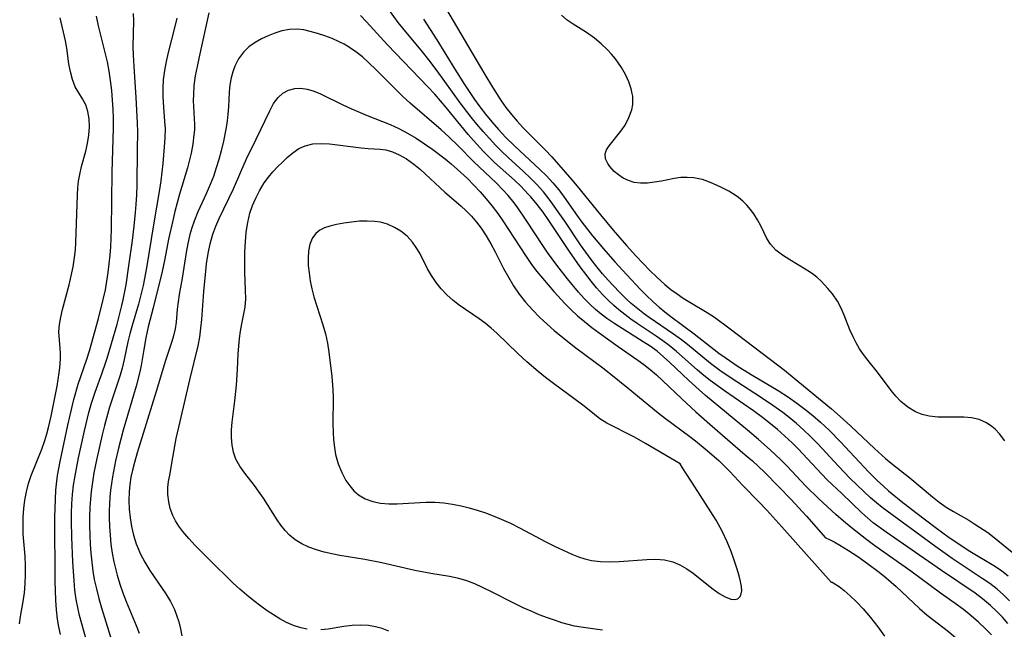
# Model space of a CAD drawing. Extents: x 1556494 to 1564696, y 2838423 to 2846625.
# Drawn here: x 1556657 to 1556844, y 2838516 to 2838632 of the extents above; entities that cross this region are included whole.
import ezdxf

# ---------------------------------------------------------------- set-up
doc = ezdxf.new("R2010")
doc.units = 0

msp = doc.modelspace()

# ---------------------------------------------------------------- linework, layer by layer
at = {"layer": 'WIL_048_Contours', "color": 0}
for points in [[(1556669.8, 2838512.24, 212), (1556668.45, 2838517.01, 212), (1556668.05, 2838518.56, 212), (1556667.69, 2838520.11, 212), (1556667.39, 2838521.66, 212), (1556667.15, 2838523.43, 212), (1556666.98, 2838525.21, 212), (1556666.76, 2838528.8, 212), (1556666.59, 2838533.52, 212), (1556666.53, 2838536.57, 212), (1556666.53, 2838538.04, 212), (1556666.59, 2838539.83, 212), (1556666.71, 2838541.62, 212), (1556666.91, 2838543.39, 212), (1556667.18, 2838545.16, 212), (1556667.5, 2838546.92, 212), (1556667.86, 2838548.58, 212), (1556668.99, 2838553.76, 212), (1556669.82, 2838557.27, 212), (1556670.3, 2838558.99, 212), (1556670.99, 2838561.14, 212), (1556672.35, 2838564.79, 212), (1556673, 2838566.61, 212), (1556673.31, 2838567.6, 212), (1556674.14, 2838570.41, 212), (1556675.17, 2838574.09, 212), (1556676.09, 2838577.61, 212), (1556676.34, 2838578.68, 212), (1556676.89, 2838581.54, 212), (1556677.45, 2838585.14, 212), (1556678.12, 2838590.01, 212), (1556678.44, 2838592.74, 212), (1556678.71, 2838595.33, 212), (1556678.83, 2838596.82, 212), (1556678.93, 2838598.67, 212), (1556678.99, 2838600.54, 212), (1556679.1, 2838607.34, 212), (1556679.12, 2838610.61, 212), (1556679.09, 2838612.42, 212), (1556678.84, 2838617.2, 212), (1556678.48, 2838622.09, 212), (1556678.29, 2838625.27, 212), (1556678.26, 2838626.84, 212), (1556678.38, 2838631.83, 212), (1556678.32, 2838633.24, 212)], [(1556692.68, 2838633.35, 216), (1556690.8, 2838624.94, 216), (1556690.41, 2838623.13, 216), (1556690.08, 2838621.33, 216), (1556689.83, 2838619.53, 216), (1556689.71, 2838617.74, 216), (1556689.7, 2838616.66, 216), (1556689.92, 2838612.05, 216), (1556689.9, 2838611.08, 216), (1556689.83, 2838610.11, 216), (1556689.61, 2838608.36, 216), (1556689.28, 2838606.61, 216), (1556688.59, 2838603.83, 216), (1556687.09, 2838598.84, 216), (1556686.18, 2838595.51, 216), (1556685.77, 2838593.82, 216), (1556685, 2838590.26, 216), (1556684.29, 2838586.52, 216), (1556683.78, 2838584.06, 216), (1556682.07, 2838577.16, 216), (1556681.12, 2838573.54, 216), (1556680.67, 2838571.48, 216), (1556680.25, 2838569.25, 216), (1556679.76, 2838566.22, 216), (1556679.45, 2838564.7, 216), (1556678.81, 2838562.25, 216), (1556676.37, 2838553.88, 216), (1556675.46, 2838550.47, 216), (1556674.91, 2838548.03, 216), (1556674.34, 2838545.01, 216), (1556673.96, 2838542.42, 216), (1556673.82, 2838541.09, 216), (1556673.72, 2838539.76, 216), (1556673.68, 2838538.51, 216), (1556673.68, 2838537.26, 216), (1556673.73, 2838535.55, 216), (1556673.84, 2838533.85, 216), (1556674.01, 2838532.16, 216), (1556674.24, 2838530.47, 216), (1556674.55, 2838528.8, 216), (1556674.85, 2838527.54, 216), (1556675.19, 2838526.28, 216), (1556675.71, 2838524.58, 216), (1556676.3, 2838522.89, 216), (1556676.93, 2838521.22, 216), (1556678.81, 2838516.68, 216), (1556679.39, 2838515.24, 216)], [(1556845.12, 2838521.36, 214), (1556843.99, 2838522.51, 214), (1556842.81, 2838523.58, 214), (1556841.41, 2838524.66, 214), (1556839.94, 2838525.66, 214), (1556836.3, 2838528.03, 214), (1556834.2, 2838529.45, 214), (1556831.1, 2838531.67, 214), (1556820.9, 2838539.15, 214), (1556819.81, 2838540.03, 214), (1556818.67, 2838541.02, 214), (1556814.8, 2838544.68, 214), (1556812.55, 2838547, 214), (1556808.62, 2838551.26, 214), (1556807.26, 2838552.65, 214), (1556805.94, 2838553.91, 214), (1556804.57, 2838555.13, 214), (1556803.16, 2838556.3, 214), (1556801.99, 2838557.21, 214), (1556800.08, 2838558.59, 214), (1556797.73, 2838560.15, 214), (1556793.2, 2838563.06, 214), (1556790.23, 2838565.06, 214), (1556788.18, 2838566.58, 214), (1556783.79, 2838570.18, 214), (1556782.66, 2838571.07, 214), (1556781.16, 2838572.16, 214), (1556776.54, 2838575.32, 214), (1556775.65, 2838575.96, 214), (1556774.35, 2838576.96, 214), (1556773.1, 2838578.01, 214), (1556772.22, 2838578.81, 214), (1556770.82, 2838580.19, 214), (1556768.68, 2838582.47, 214), (1556767.65, 2838583.65, 214), (1556766.55, 2838584.99, 214), (1556765.49, 2838586.37, 214), (1556764.46, 2838587.76, 214), (1556763.45, 2838589.18, 214), (1556760.46, 2838593.66, 214), (1556759.2, 2838595.48, 214), (1556757.65, 2838597.59, 214), (1556756.38, 2838599.23, 214), (1556755.19, 2838600.58, 214), (1556753.93, 2838601.87, 214), (1556752.61, 2838603.11, 214), (1556749.66, 2838605.79, 214), (1556748.4, 2838606.98, 214), (1556747.31, 2838608.08, 214), (1556746.08, 2838609.39, 214), (1556744.88, 2838610.74, 214), (1556743.71, 2838612.12, 214), (1556742.63, 2838613.46, 214), (1556740.54, 2838616.21, 214), (1556736.16, 2838622.27, 214), (1556734.54, 2838624.42, 214), (1556733.32, 2838625.94, 214), (1556729.6, 2838630.4, 214), (1556728.74, 2838631.51, 214), (1556727.06, 2838633.77, 214)], [(1556737.89, 2838634.01, 210), (1556741.94, 2838627.19, 210), (1556745.21, 2838621.62, 210), (1556746.69, 2838619.17, 210), (1556748.36, 2838616.59, 210), (1556749.24, 2838615.34, 210), (1556750.27, 2838614, 210), (1556751.35, 2838612.73, 210), (1556752.48, 2838611.5, 210), (1556756.7, 2838607.24, 210), (1556757.96, 2838605.91, 210), (1556761.8, 2838601.57, 210), (1556762.83, 2838600.35, 210), (1556767.27, 2838594.88, 210), (1556769.69, 2838591.94, 210), (1556772.18, 2838589.04, 210), (1556773.97, 2838587.06, 210), (1556776.65, 2838584.27, 210), (1556777.95, 2838583, 210), (1556779.51, 2838581.6, 210), (1556780.65, 2838580.68, 210), (1556781.82, 2838579.81, 210), (1556783.02, 2838578.99, 210), (1556784.24, 2838578.23, 210), (1556787.59, 2838576.29, 210), (1556788.97, 2838575.38, 210), (1556791.68, 2838573.39, 210), (1556800.98, 2838566.34, 210), (1556802.3, 2838565.3, 210), (1556807.02, 2838561.46, 210), (1556811.27, 2838557.91, 210), (1556813.46, 2838555.99, 210), (1556814.91, 2838554.66, 210), (1556819.45, 2838550.37, 210), (1556821.54, 2838548.49, 210), (1556822.61, 2838547.61, 210), (1556826.18, 2838544.79, 210), (1556830.48, 2838541.16, 210), (1556831.78, 2838540.16, 210), (1556833.11, 2838539.23, 210), (1556834.48, 2838538.36, 210), (1556837.37, 2838536.71, 210), (1556838.56, 2838535.98, 210), (1556841, 2838534.36, 210), (1556842.23, 2838533.45, 210), (1556846.35, 2838530.07, 210)], [(1556656.62, 2838516.99, 208), (1556656.8, 2838518.37, 208), (1556657.3, 2838521.22, 208), (1556657.52, 2838522.9, 208), (1556657.67, 2838524.61, 208), (1556657.74, 2838526.36, 208), (1556657.74, 2838528.11, 208), (1556657.66, 2838529.87, 208), (1556657.31, 2838534.07, 208), (1556657.27, 2838535.69, 208), (1556657.31, 2838537.31, 208), (1556657.43, 2838538.94, 208), (1556657.64, 2838540.55, 208), (1556657.94, 2838542.15, 208), (1556658.34, 2838543.72, 208), (1556658.85, 2838545.26, 208), (1556660.86, 2838550.27, 208), (1556661.42, 2838551.89, 208), (1556661.8, 2838553.15, 208), (1556662.15, 2838554.41, 208), (1556662.66, 2838556.57, 208), (1556663.75, 2838562.23, 208), (1556664.15, 2838564.8, 208), (1556664.26, 2838565.72, 208), (1556664.39, 2838567.44, 208), (1556664.4, 2838568.47, 208), (1556664.35, 2838569.48, 208), (1556664.21, 2838571.04, 208), (1556664.12, 2838572.6, 208), (1556664.22, 2838573.98, 208), (1556664.45, 2838575.41, 208), (1556664.77, 2838576.87, 208), (1556666.03, 2838581.55, 208), (1556666.45, 2838583.26, 208), (1556666.82, 2838584.99, 208), (1556667.1, 2838586.73, 208), (1556667.26, 2838588.19, 208), (1556667.34, 2838589.61, 208), (1556667.64, 2838598.69, 208), (1556667.72, 2838600.05, 208), (1556667.85, 2838601.32, 208), (1556668.06, 2838602.57, 208), (1556668.41, 2838604.06, 208), (1556669.22, 2838606.99, 208), (1556669.57, 2838608.44, 208), (1556669.83, 2838610.04, 208), (1556669.95, 2838611.62, 208), (1556669.89, 2838613.14, 208), (1556669.64, 2838614.53, 208), (1556669.2, 2838615.81, 208), (1556668.59, 2838616.98, 208), (1556667.89, 2838618.1, 208), (1556667.23, 2838619.27, 208), (1556666.68, 2838620.62, 208), (1556666.28, 2838622.09, 208), (1556665.99, 2838623.64, 208), (1556665.6, 2838626.62, 208), (1556665.34, 2838628.02, 208), (1556664.37, 2838632.4, 208)], [(1556664.38, 2838514.99, 210), (1556664.09, 2838516.43, 210), (1556663.85, 2838517.87, 210), (1556663.64, 2838519.68, 210), (1556663.5, 2838521.49, 210), (1556663.38, 2838525.14, 210), (1556663.33, 2838537.3, 210), (1556663.43, 2838540.76, 210), (1556663.54, 2838542.48, 210), (1556663.71, 2838544.19, 210), (1556663.85, 2838545.27, 210), (1556664.33, 2838547.89, 210), (1556665.81, 2838554.81, 210), (1556666.23, 2838556.72, 210), (1556666.96, 2838559.73, 210), (1556667.8, 2838562.64, 210), (1556669.42, 2838567.4, 210), (1556669.9, 2838568.96, 210), (1556671.64, 2838575.17, 210), (1556672.56, 2838578.77, 210), (1556672.95, 2838580.58, 210), (1556673.24, 2838582.23, 210), (1556673.48, 2838583.89, 210), (1556673.85, 2838587.17, 210), (1556673.98, 2838588.79, 210), (1556674.07, 2838590.41, 210), (1556674.11, 2838592.08, 210), (1556674.25, 2838603.02, 210), (1556674.51, 2838611.37, 210), (1556674.51, 2838613.25, 210), (1556674.45, 2838614.99, 210), (1556674.34, 2838616.72, 210), (1556674.18, 2838618.58, 210), (1556673.96, 2838620.43, 210), (1556673.68, 2838622.23, 210), (1556673.33, 2838624.02, 210), (1556672.93, 2838625.8, 210), (1556671.64, 2838630.87, 210), (1556671.24, 2838632.69, 210)], [(1556686.54, 2838632.34, 214), (1556686.17, 2838630.75, 214), (1556684.9, 2838625.81, 214), (1556684.51, 2838624.08, 214), (1556684.2, 2838622.34, 214), (1556683.98, 2838620.59, 214), (1556683.9, 2838618.98, 214), (1556683.91, 2838617.37, 214), (1556684.01, 2838615.38, 214), (1556684.24, 2838612.65, 214), (1556684.31, 2838611.29, 214), (1556684.29, 2838609.56, 214), (1556684.18, 2838607.82, 214), (1556683.89, 2838604.67, 214), (1556683.52, 2838601.38, 214), (1556683.27, 2838599.7, 214), (1556682.11, 2838592.98, 214), (1556680.78, 2838584.77, 214), (1556680.14, 2838581.41, 214), (1556679.73, 2838579.64, 214), (1556679.28, 2838577.89, 214), (1556678.06, 2838573.79, 214), (1556677.64, 2838572.24, 214), (1556677.25, 2838570.68, 214), (1556676.53, 2838567.35, 214), (1556676.13, 2838565.7, 214), (1556675.74, 2838564.37, 214), (1556673.77, 2838558.27, 214), (1556672.78, 2838554.77, 214), (1556672.35, 2838553.01, 214), (1556671.34, 2838548.48, 214), (1556670.78, 2838545.72, 214), (1556670.49, 2838543.95, 214), (1556670.24, 2838542.17, 214), (1556670.09, 2838540.71, 214), (1556669.99, 2838539.24, 214), (1556669.94, 2838537.39, 214), (1556669.94, 2838535.65, 214), (1556669.98, 2838533.92, 214), (1556670.07, 2838532.18, 214), (1556670.19, 2838530.45, 214), (1556670.36, 2838528.73, 214), (1556670.58, 2838527.01, 214), (1556670.85, 2838525.44, 214), (1556671.24, 2838523.63, 214), (1556671.71, 2838521.83, 214), (1556672.23, 2838520.04, 214), (1556674.43, 2838512.88, 214)], [(1556844.84, 2838517.08, 216), (1556843.79, 2838518.26, 216), (1556842.69, 2838519.4, 216), (1556841.54, 2838520.48, 216), (1556839.99, 2838521.77, 216), (1556838.58, 2838522.81, 216), (1556832.17, 2838527.16, 216), (1556821.65, 2838534.46, 216), (1556819.21, 2838536.23, 216), (1556818.08, 2838537.15, 216), (1556816.99, 2838538.11, 216), (1556813.22, 2838541.81, 216), (1556810.47, 2838544.37, 216), (1556809.31, 2838545.55, 216), (1556804.87, 2838550.32, 216), (1556803.75, 2838551.45, 216), (1556802.37, 2838552.74, 216), (1556800.95, 2838554, 216), (1556798.35, 2838556.09, 216), (1556796.4, 2838557.55, 216), (1556790.86, 2838561.38, 216), (1556788.14, 2838563.34, 216), (1556786.61, 2838564.55, 216), (1556785.65, 2838565.38, 216), (1556781.7, 2838568.88, 216), (1556780.34, 2838569.99, 216), (1556779.13, 2838570.9, 216), (1556777.88, 2838571.76, 216), (1556774.24, 2838574.19, 216), (1556773.05, 2838575.03, 216), (1556771.88, 2838575.9, 216), (1556770.73, 2838576.81, 216), (1556769.78, 2838577.61, 216), (1556768.75, 2838578.56, 216), (1556767.6, 2838579.74, 216), (1556766.51, 2838580.98, 216), (1556765.46, 2838582.27, 216), (1556764.44, 2838583.58, 216), (1556763.39, 2838584.99, 216), (1556761.36, 2838587.87, 216), (1556757.29, 2838594.01, 216), (1556756.32, 2838595.38, 216), (1556755.18, 2838596.87, 216), (1556753.98, 2838598.3, 216), (1556753.5, 2838598.84, 216), (1556752.06, 2838600.33, 216), (1556750.84, 2838601.48, 216), (1556747.08, 2838604.87, 216), (1556745.86, 2838606.04, 216), (1556744.98, 2838606.94, 216), (1556743.08, 2838609.01, 216), (1556742.07, 2838610.18, 216), (1556737.85, 2838615.33, 216), (1556735.68, 2838617.85, 216), (1556734.35, 2838619.28, 216), (1556726.71, 2838627.28, 216), (1556722.69, 2838631.62, 216), (1556721.52, 2838632.83, 216)], [(1556733.55, 2838632.13, 212), (1556736.09, 2838628.2, 212), (1556739.52, 2838622.63, 212), (1556741.35, 2838619.71, 212), (1556743.27, 2838616.84, 212), (1556744.29, 2838615.43, 212), (1556745.35, 2838614.06, 212), (1556746.58, 2838612.56, 212), (1556747.85, 2838611.11, 212), (1556749.17, 2838609.7, 212), (1556750.94, 2838607.93, 212), (1556755.66, 2838603.55, 212), (1556756.94, 2838602.29, 212), (1556758.15, 2838600.99, 212), (1556759.29, 2838599.63, 212), (1556760.3, 2838598.26, 212), (1556762.85, 2838594.61, 212), (1556763.7, 2838593.46, 212), (1556765.72, 2838590.9, 212), (1556767.82, 2838588.4, 212), (1556770.01, 2838585.91, 212), (1556772.24, 2838583.47, 212), (1556774.85, 2838580.69, 212), (1556775.88, 2838579.64, 212), (1556777.37, 2838578.22, 212), (1556778.44, 2838577.28, 212), (1556779.53, 2838576.38, 212), (1556780.64, 2838575.51, 212), (1556785.07, 2838572.24, 212), (1556789.8, 2838568.56, 212), (1556791.01, 2838567.69, 212), (1556793.5, 2838566.02, 212), (1556796.28, 2838564.3, 212), (1556801.06, 2838561.4, 212), (1556803.03, 2838560.14, 212), (1556804.62, 2838559.03, 212), (1556806.18, 2838557.86, 212), (1556807.69, 2838556.64, 212), (1556809.16, 2838555.37, 212), (1556810.78, 2838553.86, 212), (1556812.96, 2838551.63, 212), (1556818.35, 2838545.85, 212), (1556819.92, 2838544.3, 212), (1556821.12, 2838543.19, 212), (1556822.11, 2838542.33, 212), (1556824.54, 2838540.35, 212), (1556827.33, 2838538.18, 212), (1556831.25, 2838535.23, 212), (1556833.68, 2838533.46, 212), (1556834.9, 2838532.61, 212), (1556837.25, 2838531.05, 212), (1556842.46, 2838527.89, 212), (1556843.7, 2838527.06, 212), (1556844.88, 2838526.16, 212)], [(1556844.26, 2838551.85, 208), (1556843.24, 2838553.18, 208), (1556842.39, 2838554.06, 208), (1556841.78, 2838554.58, 208), (1556840.79, 2838555.26, 208), (1556840.09, 2838555.62, 208), (1556839.36, 2838555.91, 208), (1556837.93, 2838556.24, 208), (1556836.42, 2838556.37, 208), (1556831.51, 2838556.34, 208), (1556829.86, 2838556.51, 208), (1556828.51, 2838556.85, 208), (1556827.23, 2838557.38, 208), (1556825.79, 2838558.24, 208), (1556824.48, 2838559.31, 208), (1556823.51, 2838560.33, 208), (1556822.6, 2838561.44, 208), (1556819.98, 2838564.95, 208), (1556818.18, 2838567.18, 208), (1556817.31, 2838568.31, 208), (1556816.6, 2838569.38, 208), (1556815.94, 2838570.49, 208), (1556815.36, 2838571.63, 208), (1556814.75, 2838573.01, 208), (1556813.66, 2838575.79, 208), (1556813.08, 2838577.13, 208), (1556812.41, 2838578.41, 208), (1556811.42, 2838579.83, 208), (1556810.56, 2838580.87, 208), (1556809.28, 2838582.22, 208), (1556808.44, 2838582.98, 208), (1556807.85, 2838583.45, 208), (1556807.05, 2838584.02, 208), (1556806.23, 2838584.56, 208), (1556803.28, 2838586.32, 208), (1556801.89, 2838587.21, 208), (1556800.64, 2838588.18, 208), (1556799.6, 2838589.27, 208), (1556798.91, 2838590.36, 208), (1556797.76, 2838592.79, 208), (1556797.16, 2838593.94, 208), (1556796.46, 2838595.07, 208), (1556795.83, 2838595.91, 208), (1556795.12, 2838596.71, 208), (1556794.35, 2838597.46, 208), (1556793.52, 2838598.15, 208), (1556793.08, 2838598.47, 208), (1556791.66, 2838599.37, 208), (1556790.15, 2838600.17, 208), (1556788.78, 2838600.81, 208), (1556787.72, 2838601.24, 208), (1556786.66, 2838601.59, 208), (1556786.3, 2838601.68, 208), (1556785.05, 2838601.92, 208), (1556783.78, 2838602.02, 208), (1556782.52, 2838601.98, 208), (1556781.29, 2838601.82, 208), (1556778.86, 2838601.31, 208), (1556777.51, 2838601.07, 208), (1556776.18, 2838600.91, 208), (1556774.88, 2838600.89, 208), (1556773.64, 2838601.05, 208), (1556772.57, 2838601.39, 208), (1556771.57, 2838601.88, 208), (1556770.66, 2838602.48, 208), (1556769.85, 2838603.16, 208), (1556769.01, 2838604.08, 208), (1556768.63, 2838604.63, 208), (1556768.22, 2838605.56, 208), (1556768.15, 2838606.48, 208), (1556768.4, 2838607.26, 208), (1556768.9, 2838608.04, 208), (1556771.13, 2838610.8, 208), (1556771.93, 2838611.98, 208), (1556772.67, 2838613.39, 208), (1556773.19, 2838614.87, 208), (1556773.38, 2838615.87, 208), (1556773.42, 2838616.89, 208), (1556773.38, 2838617.45, 208), (1556773.3, 2838618.01, 208), (1556773.1, 2838618.85, 208), (1556772.63, 2838620.23, 208), (1556771.99, 2838621.6, 208), (1556771.22, 2838622.95, 208), (1556770.08, 2838624.57, 208), (1556769.32, 2838625.49, 208), (1556768.51, 2838626.37, 208), (1556767.35, 2838627.47, 208), (1556766.12, 2838628.49, 208), (1556764.56, 2838629.58, 208), (1556762.06, 2838631.16, 208), (1556760.88, 2838631.98, 208), (1556759.8, 2838632.89, 208)], [(1556841.73, 2838514.88, 218), (1556840.5, 2838516.12, 218), (1556839.23, 2838517.31, 218), (1556837.82, 2838518.53, 218), (1556836.37, 2838519.7, 218), (1556834.8, 2838520.86, 218), (1556831.99, 2838522.84, 218), (1556826.36, 2838527.02, 218), (1556819.52, 2838531.87, 218), (1556817.97, 2838533, 218), (1556814.96, 2838535.36, 218), (1556813.51, 2838536.57, 218), (1556812.1, 2838537.81, 218), (1556808.83, 2838540.81, 218), (1556806.36, 2838543.24, 218), (1556802.8, 2838546.99, 218), (1556801.58, 2838548.23, 218), (1556799.59, 2838550.11, 218), (1556797.37, 2838552.07, 218), (1556795.27, 2838553.87, 218), (1556787.27, 2838560.47, 218), (1556786.01, 2838561.55, 218), (1556784.01, 2838563.38, 218), (1556780.48, 2838566.78, 218), (1556779.27, 2838567.86, 218), (1556778.02, 2838568.89, 218), (1556776.68, 2838569.87, 218), (1556775.4, 2838570.72, 218), (1556770.01, 2838574.1, 218), (1556768.48, 2838575.15, 218), (1556767.37, 2838575.98, 218), (1556766.29, 2838576.87, 218), (1556765.26, 2838577.81, 218), (1556764.12, 2838578.96, 218), (1556763.03, 2838580.17, 218), (1556760.95, 2838582.7, 218), (1556758.96, 2838585.27, 218), (1556757.17, 2838587.7, 218), (1556756.37, 2838588.86, 218), (1556753.11, 2838593.87, 218), (1556751.35, 2838596.41, 218), (1556750.53, 2838597.49, 218), (1556749.64, 2838598.56, 218), (1556748.71, 2838599.59, 218), (1556747.35, 2838600.96, 218), (1556743.14, 2838604.95, 218), (1556740.12, 2838607.99, 218), (1556738.35, 2838609.74, 218), (1556736.92, 2838611.05, 218), (1556731.01, 2838616.15, 218), (1556729.57, 2838617.47, 218), (1556728.28, 2838618.73, 218), (1556724.49, 2838622.55, 218), (1556723.22, 2838623.78, 218), (1556721.91, 2838624.94, 218), (1556720.64, 2838625.95, 218), (1556719.27, 2838626.9, 218), (1556718.4, 2838627.4, 218), (1556717.5, 2838627.85, 218), (1556716.13, 2838628.45, 218), (1556714.74, 2838628.98, 218), (1556713.34, 2838629.44, 218), (1556711.96, 2838629.82, 218), (1556710.74, 2838630.08, 218), (1556709.52, 2838630.22, 218), (1556708.04, 2838630.16, 218), (1556706.56, 2838629.89, 218), (1556705.24, 2838629.49, 218), (1556703.94, 2838628.98, 218), (1556702.69, 2838628.37, 218), (1556701.51, 2838627.69, 218), (1556700.29, 2838626.84, 218), (1556699.24, 2838625.85, 218), (1556698.32, 2838624.59, 218), (1556697.61, 2838623.17, 218), (1556697.2, 2838622.08, 218), (1556696.9, 2838620.94, 218), (1556696.68, 2838619.62, 218), (1556696.56, 2838618.25, 218), (1556696.41, 2838615.44, 218), (1556696.29, 2838614.02, 218), (1556696.14, 2838612.77, 218), (1556695.94, 2838611.51, 218), (1556695.43, 2838608.93, 218), (1556694.99, 2838607.07, 218), (1556694.55, 2838605.43, 218), (1556694.06, 2838603.81, 218), (1556693.53, 2838602.21, 218), (1556692.93, 2838600.64, 218), (1556692.17, 2838598.89, 218), (1556690.59, 2838595.43, 218), (1556689.88, 2838593.68, 218), (1556689.44, 2838592.41, 218), (1556689.07, 2838591.12, 218), (1556688.67, 2838589.39, 218), (1556688.36, 2838587.73, 218), (1556687.58, 2838582.8, 218), (1556687, 2838579.69, 218), (1556686.79, 2838578.3, 218), (1556686.63, 2838576.91, 218), (1556686.41, 2838574.46, 218), (1556686.22, 2838573.15, 218), (1556685.94, 2838571.87, 218), (1556685.6, 2838570.74, 218), (1556684.4, 2838567.11, 218), (1556682.64, 2838561.21, 218), (1556680.13, 2838553.26, 218), (1556679.01, 2838549.57, 218), (1556678.49, 2838547.74, 218), (1556678.11, 2838546.28, 218), (1556677.82, 2838544.91, 218), (1556677.6, 2838543.53, 218), (1556677.47, 2838542.14, 218), (1556677.43, 2838540.49, 218), (1556677.5, 2838538.84, 218), (1556677.68, 2838537.19, 218), (1556677.94, 2838535.56, 218), (1556678.32, 2838533.89, 218), (1556678.81, 2838532.25, 218), (1556679.17, 2838531.32, 218), (1556679.58, 2838530.4, 218), (1556680.45, 2838528.76, 218), (1556681.45, 2838527.17, 218), (1556684.45, 2838522.72, 218), (1556685.33, 2838521.24, 218), (1556686.09, 2838519.72, 218), (1556686.52, 2838518.64, 218), (1556686.94, 2838517.35, 218), (1556687.27, 2838516.05, 218), (1556687.51, 2838514.73, 218)], [(1556711.39, 2838515.95, 220), (1556710.2, 2838516.22, 220), (1556708.81, 2838516.68, 220), (1556707.44, 2838517.28, 220), (1556706.2, 2838517.94, 220), (1556704.98, 2838518.69, 220), (1556703.77, 2838519.5, 220), (1556702.58, 2838520.36, 220), (1556701.22, 2838521.39, 220), (1556699.88, 2838522.46, 220), (1556698.57, 2838523.57, 220), (1556697.29, 2838524.73, 220), (1556692.66, 2838529.28, 220), (1556690.05, 2838531.89, 220), (1556688.83, 2838533.22, 220), (1556687.7, 2838534.58, 220), (1556686.97, 2838535.57, 220), (1556686.32, 2838536.59, 220), (1556685.79, 2838537.64, 220), (1556685.32, 2838538.93, 220), (1556685.01, 2838540.26, 220), (1556684.86, 2838541.6, 220), (1556684.87, 2838542.94, 220), (1556685, 2838544.1, 220), (1556685.2, 2838545.28, 220), (1556685.79, 2838548.69, 220), (1556686.46, 2838552.26, 220), (1556687.17, 2838555.51, 220), (1556689.03, 2838563.48, 220), (1556690.62, 2838569.94, 220), (1556690.93, 2838571.6, 220), (1556691.16, 2838573.28, 220), (1556691.34, 2838574.98, 220), (1556691.71, 2838580.27, 220), (1556692.07, 2838584.17, 220), (1556692.23, 2838585.58, 220), (1556692.53, 2838587.49, 220), (1556692.93, 2838589.37, 220), (1556693.45, 2838591.22, 220), (1556694.01, 2838592.71, 220), (1556694.64, 2838594.19, 220), (1556697.33, 2838599.83, 220), (1556698.73, 2838603.08, 220), (1556699.86, 2838605.54, 220), (1556701.7, 2838609.26, 220), (1556704.26, 2838614.71, 220), (1556704.99, 2838616.08, 220), (1556705.84, 2838617.25, 220), (1556706.77, 2838618.06, 220), (1556707.86, 2838618.63, 220), (1556709.06, 2838618.94, 220), (1556710.19, 2838618.98, 220), (1556711.36, 2838618.82, 220), (1556712.55, 2838618.49, 220), (1556713.92, 2838617.93, 220), (1556718.2, 2838615.8, 220), (1556719.72, 2838615.1, 220), (1556722.8, 2838613.8, 220), (1556727.22, 2838612.08, 220), (1556728.87, 2838611.32, 220), (1556730.51, 2838610.44, 220), (1556732.13, 2838609.47, 220), (1556733.74, 2838608.42, 220), (1556735.33, 2838607.32, 220), (1556737.69, 2838605.53, 220), (1556738.83, 2838604.59, 220), (1556740.04, 2838603.52, 220), (1556741.89, 2838601.81, 220), (1556743.14, 2838600.55, 220), (1556744.34, 2838599.26, 220), (1556745.5, 2838597.93, 220), (1556746.62, 2838596.56, 220), (1556747.69, 2838595.15, 220), (1556748.67, 2838593.74, 220), (1556752.95, 2838587.12, 220), (1556754.14, 2838585.42, 220), (1556755.15, 2838584.1, 220), (1556756.19, 2838582.8, 220), (1556758.35, 2838580.28, 220), (1556760.52, 2838577.95, 220), (1556761.61, 2838576.86, 220), (1556762.9, 2838575.67, 220), (1556764.23, 2838574.54, 220), (1556765.61, 2838573.44, 220), (1556767.01, 2838572.39, 220), (1556770.61, 2838569.81, 220), (1556774.36, 2838567.21, 220), (1556775.52, 2838566.38, 220), (1556776.74, 2838565.42, 220), (1556777.92, 2838564.41, 220), (1556779.08, 2838563.36, 220), (1556782.71, 2838559.83, 220), (1556785.38, 2838557.35, 220), (1556788.05, 2838555.01, 220), (1556794.82, 2838549.19, 220), (1556796.17, 2838548.01, 220), (1556798.48, 2838545.88, 220), (1556801.3, 2838543.05, 220), (1556803.49, 2838540.75, 220), (1556806.47, 2838537.49, 220), (1556810.07, 2838533.37, 220)], [(1556767.65, 2838515.76, 222), (1556766.21, 2838516.01, 222), (1556763.57, 2838516.35, 222), (1556762.27, 2838516.57, 222), (1556761.07, 2838516.85, 222), (1556759.87, 2838517.2, 222), (1556758.67, 2838517.6, 222), (1556757.13, 2838518.15, 222), (1556755.58, 2838518.74, 222), (1556754.04, 2838519.38, 222), (1556752.51, 2838520.06, 222), (1556751, 2838520.78, 222), (1556746.26, 2838523.23, 222), (1556744.78, 2838523.94, 222), (1556743.29, 2838524.59, 222), (1556741.78, 2838525.16, 222), (1556740.25, 2838525.62, 222), (1556738.5, 2838526, 222), (1556734.95, 2838526.58, 222), (1556731.92, 2838527.15, 222), (1556725.61, 2838528.64, 222), (1556722.36, 2838529.24, 222), (1556717.63, 2838530.02, 222), (1556716.11, 2838530.32, 222), (1556714.61, 2838530.66, 222), (1556713.16, 2838531.08, 222), (1556711.73, 2838531.61, 222), (1556710.38, 2838532.25, 222), (1556709.13, 2838533.01, 222), (1556708.01, 2838533.91, 222), (1556707.17, 2838534.8, 222), (1556706.4, 2838535.78, 222), (1556705.69, 2838536.83, 222), (1556703.05, 2838540.92, 222), (1556702.14, 2838542.27, 222), (1556701.34, 2838543.35, 222), (1556699.51, 2838545.7, 222), (1556698.57, 2838547, 222), (1556697.82, 2838548.37, 222), (1556697.37, 2838549.66, 222), (1556697.09, 2838551.03, 222), (1556696.97, 2838552.46, 222), (1556696.96, 2838553.92, 222), (1556697.07, 2838555.4, 222), (1556697.61, 2838559.43, 222), (1556697.92, 2838562.42, 222), (1556698.12, 2838565.43, 222), (1556698.24, 2838568.39, 222), (1556698.34, 2838569.86, 222), (1556698.48, 2838571.31, 222), (1556698.68, 2838572.73, 222), (1556698.92, 2838574.1, 222), (1556699.27, 2838575.7, 222), (1556699.56, 2838577.29, 222), (1556699.68, 2838578.89, 222), (1556699.67, 2838580.55, 222), (1556699.52, 2838583.99, 222), (1556699.49, 2838585.9, 222), (1556699.53, 2838587.83, 222), (1556699.62, 2838589.76, 222), (1556699.79, 2838591.61, 222), (1556700.07, 2838593.44, 222), (1556700.49, 2838595.22, 222), (1556700.99, 2838596.68, 222), (1556701.6, 2838598.08, 222), (1556702.29, 2838599.44, 222), (1556703.2, 2838600.96, 222), (1556703.99, 2838602.04, 222), (1556704.85, 2838603.07, 222), (1556705.75, 2838604.03, 222), (1556706.67, 2838604.94, 222), (1556707.6, 2838605.79, 222), (1556708.68, 2838606.7, 222), (1556709.8, 2838607.48, 222), (1556710.98, 2838608.05, 222), (1556712.45, 2838608.4, 222), (1556714.02, 2838608.48, 222), (1556715.66, 2838608.38, 222), (1556721.7, 2838607.62, 222), (1556723, 2838607.51, 222), (1556725.29, 2838607.39, 222), (1556726.38, 2838607.23, 222), (1556727.64, 2838606.87, 222), (1556728.9, 2838606.33, 222), (1556730.32, 2838605.52, 222), (1556731.71, 2838604.55, 222), (1556732.95, 2838603.52, 222), (1556737.61, 2838599.22, 222), (1556740.67, 2838596.6, 222), (1556741.69, 2838595.64, 222), (1556742.68, 2838594.6, 222), (1556743.62, 2838593.5, 222), (1556744.5, 2838592.33, 222), (1556745.47, 2838590.88, 222), (1556746.37, 2838589.37, 222), (1556747.21, 2838587.81, 222), (1556748.79, 2838584.66, 222), (1556749.7, 2838582.98, 222), (1556750.69, 2838581.35, 222), (1556751.77, 2838579.77, 222), (1556752.97, 2838578.24, 222), (1556754.27, 2838576.78, 222), (1556755.65, 2838575.38, 222), (1556757.09, 2838574.03, 222), (1556758.42, 2838572.88, 222), (1556759.78, 2838571.75, 222), (1556762.57, 2838569.57, 222), (1556767.69, 2838565.73, 222), (1556768.91, 2838564.78, 222), (1556772.51, 2838561.9, 222), (1556778.26, 2838557.17, 222), (1556779.63, 2838556.1, 222), (1556784.25, 2838552.68, 222), (1556785.34, 2838551.83, 222), (1556787.59, 2838550, 222), (1556789.83, 2838548.02, 222), (1556790.88, 2838547.02, 222), (1556791.9, 2838545.99, 222), (1556794.34, 2838543.35, 222), (1556797.38, 2838540.26, 222), (1556798.95, 2838538.61, 222), (1556801.77, 2838535.49, 222), (1556811.15, 2838524.96, 222)], [(1556782.41, 2838547.45, 224), (1556775.79, 2838551.36, 224), (1556773.71, 2838552.52, 224), (1556768.47, 2838555.18, 224), (1556767.11, 2838556.02, 224), (1556766.08, 2838556.83, 224), (1556765.07, 2838557.69, 224), (1556763.87, 2838558.66, 224), (1556758.28, 2838562.76, 224), (1556756.8, 2838563.88, 224), (1556755.36, 2838565.05, 224), (1556753.25, 2838566.89, 224), (1556751.52, 2838568.46, 224), (1556747.51, 2838572.32, 224), (1556746.42, 2838573.31, 224), (1556745.3, 2838574.23, 224), (1556744.14, 2838575.08, 224), (1556740.35, 2838577.65, 224), (1556739.16, 2838578.57, 224), (1556738, 2838579.64, 224), (1556736.93, 2838580.8, 224), (1556735.95, 2838582.02, 224), (1556735.07, 2838583.3, 224), (1556734.3, 2838584.62, 224), (1556732.82, 2838587.59, 224), (1556732.17, 2838588.68, 224), (1556731.43, 2838589.7, 224), (1556730.4, 2838590.8, 224), (1556729.23, 2838591.74, 224), (1556728.01, 2838592.49, 224), (1556726.7, 2838593.08, 224), (1556725.34, 2838593.47, 224), (1556724.27, 2838593.63, 224), (1556722.8, 2838593.7, 224), (1556721.32, 2838593.65, 224), (1556719.84, 2838593.5, 224), (1556718.39, 2838593.29, 224), (1556717, 2838593.02, 224), (1556715.7, 2838592.7, 224), (1556714.71, 2838592.38, 224), (1556713.82, 2838591.94, 224), (1556713.04, 2838591.32, 224), (1556712.43, 2838590.51, 224), (1556711.92, 2838589.31, 224), (1556711.64, 2838587.93, 224), (1556711.56, 2838586.63, 224), (1556711.6, 2838585.26, 224), (1556711.74, 2838583.84, 224), (1556711.98, 2838582.32, 224), (1556712.29, 2838580.79, 224), (1556712.68, 2838579.26, 224), (1556713.21, 2838577.48, 224), (1556714.35, 2838573.95, 224), (1556714.85, 2838572.2, 224), (1556715.24, 2838570.44, 224), (1556715.49, 2838568.72, 224), (1556716.06, 2838564.08, 224), (1556716.28, 2838561.65, 224), (1556716.34, 2838560.02, 224), (1556716.29, 2838555.08, 224), (1556716.31, 2838553.44, 224), (1556716.4, 2838552.01, 224), (1556716.56, 2838550.59, 224), (1556716.81, 2838549.21, 224), (1556717.31, 2838547.48, 224), (1556717.97, 2838545.84, 224), (1556718.78, 2838544.32, 224), (1556719.48, 2838543.27, 224), (1556720.28, 2838542.33, 224), (1556721.18, 2838541.54, 224), (1556722.45, 2838540.81, 224), (1556723.86, 2838540.31, 224), (1556725.37, 2838539.99, 224), (1556726.93, 2838539.83, 224), (1556728.52, 2838539.82, 224), (1556734.01, 2838540.15, 224), (1556735.78, 2838540.15, 224), (1556737.42, 2838540.03, 224), (1556739.06, 2838539.8, 224), (1556740.7, 2838539.48, 224), (1556742.25, 2838539.09, 224), (1556743.79, 2838538.64, 224), (1556745.32, 2838538.13, 224), (1556746.83, 2838537.57, 224), (1556748.33, 2838536.95, 224), (1556750.1, 2838536.14, 224), (1556751.84, 2838535.28, 224), (1556756.86, 2838532.64, 224), (1556758.5, 2838531.8, 224), (1556760.13, 2838531, 224), (1556761.78, 2838530.27, 224), (1556763.03, 2838529.78, 224), (1556764.28, 2838529.37, 224), (1556765.56, 2838529.07, 224), (1556767.28, 2838528.85, 224), (1556769.02, 2838528.81, 224), (1556770.78, 2838528.87, 224), (1556776.06, 2838529.26, 224), (1556777.77, 2838529.29, 224), (1556779.43, 2838529.16, 224), (1556781.01, 2838528.81, 224), (1556782.38, 2838528.24, 224), (1556783.68, 2838527.49, 224), (1556784.93, 2838526.62, 224), (1556788.48, 2838523.79, 224), (1556789.17, 2838523.27, 224), (1556789.85, 2838522.8, 224), (1556791.01, 2838522.11, 224), (1556792.08, 2838521.69, 224), (1556792.8, 2838521.6, 224), (1556793.42, 2838521.78, 224), (1556793.87, 2838522.22, 224), (1556794.06, 2838522.69, 224), (1556794.14, 2838523.26, 224), (1556794.09, 2838524.12, 224), (1556793.91, 2838525.08, 224), (1556793.64, 2838526.14, 224), (1556793.22, 2838527.6, 224), (1556792.73, 2838529.14, 224), (1556792.16, 2838530.77, 224), (1556791.4, 2838532.62, 224), (1556790.43, 2838534.64, 224), (1556789.29, 2838536.72, 224), (1556788.29, 2838538.35, 224), (1556785.19, 2838543.07, 224), (1556782.86, 2838546.68, 224), (1556782.41, 2838547.45, 224)], [(1556810.07, 2838533.37, 220), (1556810.29, 2838533.31, 220), (1556810.86, 2838533.05, 220), (1556811.74, 2838532.6, 220), (1556812.85, 2838531.97, 220), (1556814.45, 2838530.99, 220), (1556816.23, 2838529.8, 220), (1556818.13, 2838528.47, 220), (1556820.31, 2838526.82, 220), (1556821.66, 2838525.73, 220), (1556823.53, 2838524.12, 220), (1556828.03, 2838519.92, 220), (1556829.48, 2838518.67, 220), (1556833.5, 2838515.51, 220), (1556834.91, 2838514.36, 220), (1556836.22, 2838513.22, 220), (1556837.49, 2838512.03, 220), (1556838.72, 2838510.79, 220), (1556839.86, 2838509.56, 220), (1556840.95, 2838508.29, 220), (1556842.01, 2838506.98, 220), (1556843.18, 2838505.45, 220), (1556844.31, 2838503.89, 220)], [(1556811.15, 2838524.96, 222), (1556811.37, 2838524.92, 222), (1556811.91, 2838524.62, 222), (1556812.69, 2838524.09, 222), (1556813.68, 2838523.32, 222), (1556814.79, 2838522.34, 222), (1556816, 2838521.17, 222), (1556817.25, 2838519.85, 222), (1556818.69, 2838518.19, 222), (1556820.07, 2838516.44, 222), (1556821.31, 2838514.66, 222)], [(1556726.95, 2838515.62, 220), (1556725.67, 2838516.08, 220), (1556724.38, 2838516.45, 220), (1556723.07, 2838516.69, 220), (1556721.53, 2838516.76, 220), (1556719.96, 2838516.67, 220), (1556718.38, 2838516.46, 220), (1556715.39, 2838515.99, 220), (1556713.99, 2838515.84, 220)]]:
    msp.add_polyline3d(points, dxfattribs=at)

doc.saveas('drawing.dxf')
